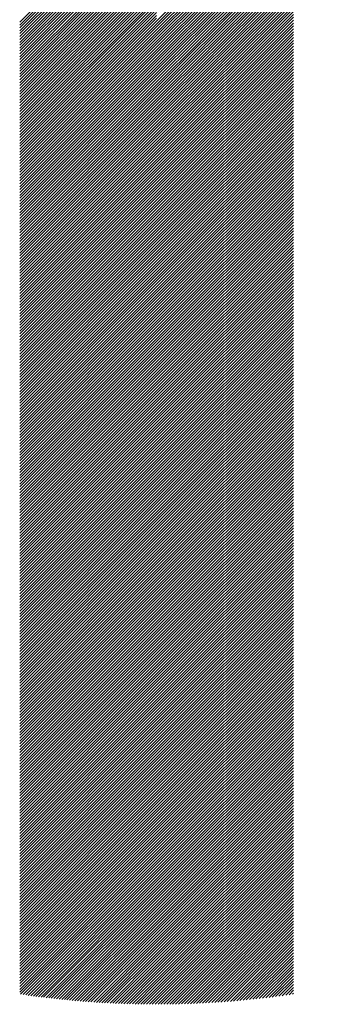
# Model space of a CAD drawing. Units: millimetres. Extents: x -422 to 456, y -389 to 416.
# Drawn here: x -400 to -392, y -324 to -299 of the extents above; entities that cross this region are included whole.
import ezdxf

# ---------------------------------------------------------------- set-up
doc = ezdxf.new("R2010")
doc.units = ezdxf.units.MM
doc.layers.add('CAXA0', color=7, linetype='Continuous', lineweight=70)
doc.layers.add('CAXA5', color=4, linetype='Continuous', lineweight=25)

# ---------------------------------------------------------------- blocks, each defined once
blk = doc.blocks.new('CAXBLOCK2', base_point=(-59.733, -123.584))
at = {"layer": 'CAXA0', "color": 0, "linetype": 'Continuous', "lineweight": 25}
for p, q in [((-396.605, -298.715), (-392.047, -294.157)), ((-396.605, -298.79), (-392.106, -294.292)), ((-396.605, -298.866), (-392.162, -294.423)), ((-396.605, -298.941), (-392.215, -294.551)), ((-396.605, -299.017), (-392.266, -294.677)), ((-396.605, -299.092), (-392.313, -294.8)), ((-396.605, -299.168), (-392.359, -294.921)), ((-396.605, -299.243), (-392.402, -295.04)), ((-400.177, -298.741), (-396.605, -295.169)), ((-400.177, -298.816), (-396.605, -295.245)), ((-400.177, -298.891), (-396.605, -295.32)), ((-396.605, -299.318), (-392.443, -295.157)), ((-396.605, -299.394), (-392.483, -295.272)), ((-400.177, -298.967), (-396.605, -295.396)), ((-400.177, -299.042), (-396.605, -295.471)), ((-400.177, -299.118), (-396.605, -295.546)), ((-396.605, -299.469), (-392.52, -295.384)), ((-396.605, -299.545), (-392.556, -295.496)), ((-400.177, -299.193), (-396.605, -295.622)), ((-400.177, -299.269), (-396.605, -295.697)), ((-400.177, -299.344), (-396.605, -295.773)), ((-396.605, -299.62), (-392.59, -295.605)), ((-396.605, -299.696), (-392.623, -295.713)), ((-396.605, -299.771), (-392.654, -295.82)), ((-400.177, -299.42), (-396.605, -295.848)), ((-400.177, -299.495), (-396.605, -295.924)), ((-400.177, -299.57), (-396.605, -295.999)), ((-400.177, -299.646), (-396.605, -296.074)), ((-396.605, -299.846), (-392.684, -295.925)), ((-396.605, -299.922), (-392.712, -296.029)), ((-400.177, -299.721), (-396.605, -296.15)), ((-400.177, -299.797), (-396.605, -296.225)), ((-400.177, -299.872), (-396.605, -296.301)), ((-396.605, -299.997), (-392.74, -296.132)), ((-396.605, -300.073), (-392.766, -296.233)), ((-396.605, -300.148), (-392.79, -296.334)), ((-400.177, -299.948), (-396.605, -296.376)), ((-400.177, -300.023), (-396.605, -296.452)), ((-400.177, -300.098), (-396.605, -296.527)), ((-400.177, -300.174), (-396.605, -296.603)), ((-396.605, -300.224), (-392.814, -296.433)), ((-396.605, -300.299), (-392.837, -296.531)), ((-400.177, -300.249), (-396.605, -296.678)), ((-400.177, -300.325), (-396.605, -296.753)), ((-400.177, -300.4), (-396.605, -296.829)), ((-396.605, -300.375), (-392.858, -296.628)), ((-396.605, -300.45), (-392.879, -296.724)), ((-396.605, -300.525), (-392.898, -296.819)), ((-400.177, -300.476), (-396.605, -296.904)), ((-400.177, -300.551), (-396.605, -296.98)), ((-400.177, -300.627), (-396.605, -297.055)), ((-396.605, -300.601), (-392.917, -296.913)), ((-396.605, -300.676), (-392.935, -297.006)), ((-396.605, -300.752), (-392.952, -297.098)), ((-400.177, -300.702), (-396.605, -297.131)), ((-400.177, -300.777), (-396.605, -297.206)), ((-400.177, -300.853), (-396.605, -297.282)), ((-400.177, -300.928), (-396.605, -297.357)), ((-396.605, -300.827), (-392.968, -297.19)), ((-396.605, -300.903), (-392.983, -297.28)), ((-396.605, -300.978), (-392.997, -297.37)), ((-400.177, -301.004), (-396.605, -297.432)), ((-400.177, -301.079), (-396.605, -297.508)), ((-400.177, -301.155), (-396.605, -297.583)), ((-396.605, -301.053), (-393.011, -297.459)), ((-396.605, -301.129), (-393.024, -297.547)), ((-396.605, -301.204), (-393.034, -297.633)), ((-400.177, -301.23), (-396.605, -297.659)), ((-400.177, -301.306), (-396.605, -297.734)), ((-400.177, -301.381), (-396.605, -297.81)), ((-400.177, -301.456), (-396.605, -297.885)), ((-396.605, -301.28), (-393.034, -297.708)), ((-396.605, -301.355), (-393.034, -297.784)), ((-396.605, -301.431), (-393.034, -297.859)), ((-400.177, -301.532), (-396.605, -297.96)), ((-400.177, -301.607), (-396.605, -298.036)), ((-400.177, -301.683), (-396.605, -298.111)), ((-396.605, -301.506), (-393.034, -297.935)), ((-396.605, -301.582), (-393.034, -298.01)), ((-396.605, -301.657), (-393.034, -298.086)), ((-400.177, -301.758), (-396.605, -298.187)), ((-400.177, -301.834), (-396.605, -298.262)), ((-400.177, -301.909), (-396.605, -298.338)), ((-396.605, -301.732), (-393.034, -298.161)), ((-396.605, -301.808), (-393.034, -298.237)), ((-396.605, -301.883), (-393.034, -298.312)), ((-396.605, -301.959), (-393.034, -298.387)), ((-400.177, -301.984), (-396.605, -298.413)), ((-400.177, -302.06), (-396.605, -298.489)), ((-400.177, -302.135), (-396.605, -298.564)), ((-400.177, -302.211), (-396.605, -298.639)), ((-396.605, -302.034), (-393.034, -298.463)), ((-396.605, -302.11), (-393.034, -298.538)), ((-396.605, -302.185), (-393.034, -298.614)), ((-400.177, -302.286), (-396.605, -298.715)), ((-400.177, -302.362), (-396.605, -298.79)), ((-400.177, -302.437), (-396.605, -298.866)), ((-396.605, -302.261), (-393.034, -298.689)), ((-396.605, -302.336), (-393.034, -298.765)), ((-396.605, -302.411), (-393.034, -298.84)), ((-396.605, -302.487), (-393.034, -298.915)), ((-400.177, -302.513), (-396.605, -298.941)), ((-400.177, -302.588), (-396.605, -299.017)), ((-400.177, -302.663), (-396.605, -299.092)), ((-400.177, -302.739), (-396.605, -299.168)), ((-396.605, -302.562), (-393.034, -298.991)), ((-396.605, -302.638), (-393.034, -299.066)), ((-396.605, -302.713), (-393.034, -299.142)), ((-400.177, -302.814), (-396.605, -299.243)), ((-400.177, -302.89), (-396.605, -299.318)), ((-400.177, -302.965), (-396.605, -299.394)), ((-396.605, -302.789), (-393.034, -299.217)), ((-396.605, -302.864), (-393.034, -299.293)), ((-396.605, -302.939), (-393.034, -299.368)), ((-400.177, -303.041), (-396.605, -299.469)), ((-400.177, -303.116), (-396.605, -299.545)), ((-400.177, -303.192), (-396.605, -299.62)), ((-400.177, -303.267), (-396.605, -299.696)), ((-396.605, -303.015), (-393.034, -299.444)), ((-396.605, -303.09), (-393.034, -299.519)), ((-396.605, -303.166), (-393.034, -299.594)), ((-396.605, -303.241), (-393.034, -299.67)), ((-400.177, -303.342), (-396.605, -299.771)), ((-400.177, -303.418), (-396.605, -299.846)), ((-400.177, -303.493), (-396.605, -299.922)), ((-396.605, -303.317), (-393.034, -299.745)), ((-396.605, -303.392), (-393.034, -299.821)), ((-396.605, -303.468), (-393.034, -299.896)), ((-400.177, -303.569), (-396.605, -299.997)), ((-400.177, -303.644), (-396.605, -300.073)), ((-400.177, -303.72), (-396.605, -300.148)), ((-396.605, -303.543), (-393.034, -299.972)), ((-396.605, -303.618), (-393.034, -300.047)), ((-396.605, -303.694), (-393.034, -300.122)), ((-396.605, -303.769), (-393.034, -300.198)), ((-400.177, -303.795), (-396.605, -300.224)), ((-400.177, -303.87), (-396.605, -300.299)), ((-400.177, -303.946), (-396.605, -300.375)), ((-400.177, -304.021), (-396.605, -300.45)), ((-396.605, -303.845), (-393.034, -300.273)), ((-396.605, -303.92), (-393.034, -300.349)), ((-396.605, -303.996), (-393.034, -300.424)), ((-400.177, -304.097), (-396.605, -300.525)), ((-400.177, -304.172), (-396.605, -300.601)), ((-400.177, -304.248), (-396.605, -300.676)), ((-396.605, -304.071), (-393.034, -300.5)), ((-396.605, -304.147), (-393.034, -300.575)), ((-396.605, -304.222), (-393.034, -300.651)), ((-396.605, -304.297), (-393.034, -300.726)), ((-400.177, -304.323), (-396.605, -300.752)), ((-400.177, -304.399), (-396.605, -300.827)), ((-400.177, -304.474), (-396.605, -300.903)), ((-400.177, -304.549), (-396.605, -300.978)), ((-396.605, -304.373), (-393.034, -300.801)), ((-396.605, -304.448), (-393.034, -300.877)), ((-396.605, -304.524), (-393.034, -300.952)), ((-400.177, -304.625), (-396.605, -301.053)), ((-400.177, -304.7), (-396.605, -301.129)), ((-400.177, -304.776), (-396.605, -301.204)), ((-396.605, -304.599), (-393.034, -301.028)), ((-396.605, -304.675), (-393.034, -301.103)), ((-396.605, -304.75), (-393.034, -301.179)), ((-400.177, -304.851), (-396.605, -301.28)), ((-400.177, -304.927), (-396.605, -301.355)), ((-400.177, -305.002), (-396.605, -301.431)), ((-396.605, -304.825), (-393.034, -301.254)), ((-396.605, -304.901), (-393.034, -301.33)), ((-396.605, -304.976), (-393.034, -301.405)), ((-396.605, -305.052), (-393.034, -301.48)), ((-400.177, -305.077), (-396.605, -301.506)), ((-400.177, -305.153), (-396.605, -301.582)), ((-400.177, -305.228), (-396.605, -301.657)), ((-400.177, -305.304), (-396.605, -301.732)), ((-396.605, -305.127), (-393.034, -301.556)), ((-396.605, -305.203), (-393.034, -301.631)), ((-396.605, -305.278), (-393.034, -301.707)), ((-400.177, -305.379), (-396.605, -301.808)), ((-400.177, -305.455), (-396.605, -301.883)), ((-400.177, -305.53), (-396.605, -301.959)), ((-396.605, -305.354), (-393.034, -301.782)), ((-396.605, -305.429), (-393.034, -301.858)), ((-396.605, -305.504), (-393.034, -301.933)), ((-396.605, -305.58), (-393.034, -302.008)), ((-400.177, -305.606), (-396.605, -302.034)), ((-400.177, -305.681), (-396.605, -302.11)), ((-400.177, -305.756), (-396.605, -302.185)), ((-400.177, -305.832), (-396.605, -302.261)), ((-396.605, -305.655), (-393.034, -302.084)), ((-396.605, -305.731), (-393.034, -302.159)), ((-396.605, -305.806), (-393.034, -302.235)), ((-400.177, -305.907), (-396.605, -302.336)), ((-400.177, -305.983), (-396.605, -302.411)), ((-400.177, -306.058), (-396.605, -302.487)), ((-396.605, -305.882), (-393.034, -302.31)), ((-396.605, -305.957), (-393.034, -302.386)), ((-396.605, -306.032), (-393.034, -302.461)), ((-400.177, -306.134), (-396.605, -302.562)), ((-400.177, -306.209), (-396.605, -302.638)), ((-400.177, -306.285), (-396.605, -302.713)), ((-396.605, -306.108), (-393.034, -302.537)), ((-396.605, -306.183), (-393.034, -302.612)), ((-396.605, -306.259), (-393.034, -302.687)), ((-396.605, -306.334), (-393.034, -302.763)), ((-400.177, -306.36), (-396.605, -302.789)), ((-400.177, -306.435), (-396.605, -302.864)), ((-400.177, -306.511), (-396.605, -302.939)), ((-400.177, -306.586), (-396.605, -303.015)), ((-396.605, -306.41), (-393.034, -302.838)), ((-396.605, -306.485), (-393.034, -302.914)), ((-396.605, -306.561), (-393.034, -302.989)), ((-400.177, -306.662), (-396.605, -303.09)), ((-400.177, -306.737), (-396.605, -303.166)), ((-400.177, -306.813), (-396.605, -303.241)), ((-396.605, -306.636), (-393.034, -303.065)), ((-396.605, -306.711), (-393.034, -303.14)), ((-396.605, -306.787), (-393.034, -303.216)), ((-396.605, -306.862), (-393.034, -303.291)), ((-400.177, -306.888), (-396.605, -303.317)), ((-400.177, -306.963), (-396.605, -303.392)), ((-400.177, -307.039), (-396.605, -303.468)), ((-400.177, -307.114), (-396.605, -303.543)), ((-396.605, -306.938), (-393.034, -303.366)), ((-396.605, -307.013), (-393.034, -303.442)), ((-396.605, -307.089), (-393.034, -303.517)), ((-400.177, -307.19), (-396.605, -303.618)), ((-400.177, -307.265), (-396.605, -303.694)), ((-400.177, -307.341), (-396.605, -303.769)), ((-396.605, -307.164), (-393.034, -303.593)), ((-396.605, -307.24), (-393.034, -303.668)), ((-396.605, -307.315), (-393.034, -303.744)), ((-400.177, -307.416), (-396.605, -303.845)), ((-400.177, -307.492), (-396.605, -303.92)), ((-400.177, -307.567), (-396.605, -303.996)), ((-396.605, -307.39), (-393.034, -303.819)), ((-396.605, -307.466), (-393.034, -303.894)), ((-396.605, -307.541), (-393.034, -303.97)), ((-396.605, -307.617), (-393.034, -304.045)), ((-400.177, -307.642), (-396.605, -304.071)), ((-400.177, -307.718), (-396.605, -304.147)), ((-400.177, -307.793), (-396.605, -304.222)), ((-400.177, -307.869), (-396.605, -304.297)), ((-396.605, -307.692), (-393.034, -304.121)), ((-396.605, -307.768), (-393.034, -304.196)), ((-396.605, -307.843), (-393.034, -304.272)), ((-400.177, -307.944), (-396.605, -304.373)), ((-400.177, -308.02), (-396.605, -304.448)), ((-400.177, -308.095), (-396.605, -304.524)), ((-396.605, -307.918), (-393.034, -304.347)), ((-396.605, -307.994), (-393.034, -304.423)), ((-396.605, -308.069), (-393.034, -304.498)), ((-396.605, -308.145), (-393.034, -304.573)), ((-400.177, -308.171), (-396.605, -304.599)), ((-400.177, -308.246), (-396.605, -304.675)), ((-400.177, -308.321), (-396.605, -304.75)), ((-400.177, -308.397), (-396.605, -304.825)), ((-396.605, -308.22), (-393.034, -304.649)), ((-396.605, -308.296), (-393.034, -304.724)), ((-396.605, -308.371), (-393.034, -304.8)), ((-400.177, -308.472), (-396.605, -304.901)), ((-400.177, -308.548), (-396.605, -304.976)), ((-400.177, -308.623), (-396.605, -305.052)), ((-396.605, -308.447), (-393.034, -304.875)), ((-396.605, -308.522), (-393.034, -304.951)), ((-396.605, -308.597), (-393.034, -305.026)), ((-400.177, -308.699), (-396.605, -305.127)), ((-400.177, -308.774), (-396.605, -305.203)), ((-400.177, -308.849), (-396.605, -305.278)), ((-400.177, -308.925), (-396.605, -305.354)), ((-396.605, -308.673), (-393.034, -305.101)), ((-396.605, -308.748), (-393.034, -305.177)), ((-396.605, -308.824), (-393.034, -305.252)), ((-396.605, -308.899), (-393.034, -305.328)), ((-400.177, -309), (-396.605, -305.429)), ((-400.177, -309.076), (-396.605, -305.504)), ((-400.177, -309.151), (-396.605, -305.58)), ((-396.605, -308.975), (-393.034, -305.403)), ((-396.605, -309.05), (-393.034, -305.479)), ((-396.605, -309.126), (-393.034, -305.554)), ((-400.177, -309.227), (-396.605, -305.655)), ((-400.177, -309.302), (-396.605, -305.731)), ((-400.177, -309.378), (-396.605, -305.806)), ((-396.605, -309.201), (-393.034, -305.63)), ((-396.605, -309.276), (-393.034, -305.705)), ((-396.605, -309.352), (-393.034, -305.78)), ((-396.605, -309.427), (-393.034, -305.856)), ((-400.177, -309.453), (-396.605, -305.882)), ((-400.177, -309.528), (-396.605, -305.957)), ((-400.177, -309.604), (-396.605, -306.032)), ((-400.177, -309.679), (-396.605, -306.108)), ((-396.605, -309.503), (-393.034, -305.931)), ((-396.605, -309.578), (-393.034, -306.007)), ((-396.605, -309.654), (-393.034, -306.082)), ((-400.177, -309.755), (-396.605, -306.183)), ((-400.177, -309.83), (-396.605, -306.259)), ((-400.177, -309.906), (-396.605, -306.334)), ((-396.605, -309.729), (-393.034, -306.158)), ((-396.605, -309.804), (-393.034, -306.233)), ((-396.605, -309.88), (-393.034, -306.309)), ((-396.605, -309.955), (-393.034, -306.384)), ((-400.177, -309.981), (-396.605, -306.41)), ((-400.177, -310.056), (-396.605, -306.485)), ((-400.177, -310.132), (-396.605, -306.561)), ((-400.177, -310.207), (-396.605, -306.636)), ((-396.605, -310.031), (-393.034, -306.459)), ((-396.605, -310.106), (-393.034, -306.535)), ((-396.605, -310.182), (-393.034, -306.61)), ((-400.177, -310.283), (-396.605, -306.711)), ((-400.177, -310.358), (-396.605, -306.787)), ((-400.177, -310.434), (-396.605, -306.862)), ((-396.605, -310.257), (-393.034, -306.686)), ((-396.605, -310.333), (-393.034, -306.761)), ((-396.605, -310.408), (-393.034, -306.837)), ((-400.177, -310.509), (-396.605, -306.938)), ((-400.177, -310.585), (-396.605, -307.013)), ((-400.177, -310.66), (-396.605, -307.089)), ((-396.605, -310.483), (-393.034, -306.912)), ((-396.605, -310.559), (-393.034, -306.987)), ((-396.605, -310.634), (-393.034, -307.063)), ((-396.605, -310.71), (-393.034, -307.138)), ((-400.177, -310.735), (-396.605, -307.164)), ((-400.177, -310.811), (-396.605, -307.24)), ((-400.177, -310.886), (-396.605, -307.315)), ((-400.177, -310.962), (-396.605, -307.39)), ((-396.605, -310.785), (-393.034, -307.214)), ((-396.605, -310.861), (-393.034, -307.289)), ((-396.605, -310.936), (-393.034, -307.365)), ((-400.177, -311.037), (-396.605, -307.466)), ((-400.177, -311.113), (-396.605, -307.541)), ((-400.177, -311.188), (-396.605, -307.617)), ((-396.605, -311.011), (-393.034, -307.44)), ((-396.605, -311.087), (-393.034, -307.516)), ((-396.605, -311.162), (-393.034, -307.591)), ((-396.605, -311.238), (-393.034, -307.666)), ((-400.177, -311.264), (-396.605, -307.692)), ((-400.177, -311.339), (-396.605, -307.768)), ((-400.177, -311.414), (-396.605, -307.843)), ((-400.177, -311.49), (-396.605, -307.918)), ((-396.605, -311.313), (-393.034, -307.742)), ((-396.605, -311.389), (-393.034, -307.817)), ((-396.605, -311.464), (-393.034, -307.893)), ((-400.177, -311.565), (-396.605, -307.994)), ((-400.177, -311.641), (-396.605, -308.069)), ((-400.177, -311.716), (-396.605, -308.145)), ((-396.605, -311.54), (-393.034, -307.968)), ((-396.605, -311.615), (-393.034, -308.044)), ((-396.605, -311.69), (-393.034, -308.119)), ((-400.177, -311.792), (-396.605, -308.22)), ((-400.177, -311.867), (-396.605, -308.296)), ((-400.177, -311.942), (-396.605, -308.371)), ((-396.605, -311.766), (-393.034, -308.195)), ((-396.605, -311.841), (-393.034, -308.27)), ((-396.605, -311.917), (-393.034, -308.345)), ((-396.605, -311.992), (-393.034, -308.421)), ((-400.177, -312.018), (-396.605, -308.447)), ((-400.177, -312.093), (-396.605, -308.522)), ((-400.177, -312.169), (-396.605, -308.597)), ((-400.177, -312.244), (-396.605, -308.673)), ((-396.605, -312.068), (-393.034, -308.496)), ((-396.605, -312.143), (-393.034, -308.572)), ((-396.605, -312.219), (-393.034, -308.647)), ((-400.177, -312.32), (-396.605, -308.748)), ((-400.177, -312.395), (-396.605, -308.824)), ((-400.177, -312.471), (-396.605, -308.899)), ((-396.605, -312.294), (-393.034, -308.723)), ((-396.605, -312.369), (-393.034, -308.798)), ((-396.605, -312.445), (-393.034, -308.873)), ((-396.605, -312.52), (-393.034, -308.949)), ((-400.177, -312.546), (-396.605, -308.975)), ((-400.177, -312.621), (-396.605, -309.05)), ((-400.177, -312.697), (-396.605, -309.126)), ((-400.177, -312.772), (-396.605, -309.201)), ((-396.605, -312.596), (-393.034, -309.024)), ((-396.605, -312.671), (-393.034, -309.1)), ((-396.605, -312.747), (-393.034, -309.175)), ((-400.177, -312.848), (-396.605, -309.276)), ((-400.177, -312.923), (-396.605, -309.352)), ((-400.177, -312.999), (-396.605, -309.427)), ((-396.605, -312.822), (-393.034, -309.251)), ((-396.605, -312.897), (-393.034, -309.326)), ((-396.605, -312.973), (-393.034, -309.402)), ((-400.177, -313.074), (-396.605, -309.503)), ((-400.177, -313.15), (-396.605, -309.578)), ((-400.177, -313.225), (-396.605, -309.654)), ((-400.177, -313.3), (-396.605, -309.729)), ((-396.605, -313.048), (-393.034, -309.477)), ((-396.605, -313.124), (-393.034, -309.552)), ((-396.605, -313.199), (-393.034, -309.628)), ((-396.605, -313.275), (-393.034, -309.703)), ((-400.177, -313.376), (-396.605, -309.804)), ((-400.177, -313.451), (-396.605, -309.88)), ((-400.177, -313.527), (-396.605, -309.955)), ((-396.605, -313.35), (-393.034, -309.779)), ((-396.605, -313.426), (-393.034, -309.854)), ((-396.605, -313.501), (-393.034, -309.93)), ((-400.177, -313.602), (-396.605, -310.031)), ((-400.177, -313.678), (-396.605, -310.106)), ((-400.177, -313.753), (-396.605, -310.182)), ((-396.605, -313.576), (-393.034, -310.005)), ((-396.605, -313.652), (-393.034, -310.08)), ((-396.605, -313.727), (-393.034, -310.156)), ((-396.605, -313.803), (-393.034, -310.231)), ((-400.177, -313.828), (-396.605, -310.257)), ((-400.177, -313.904), (-396.605, -310.333)), ((-400.177, -313.979), (-396.605, -310.408)), ((-400.177, -314.055), (-396.605, -310.483)), ((-396.605, -313.878), (-393.034, -310.307)), ((-396.605, -313.954), (-393.034, -310.382)), ((-396.605, -314.029), (-393.034, -310.458)), ((-400.177, -314.13), (-396.605, -310.559)), ((-400.177, -314.206), (-396.605, -310.634)), ((-400.177, -314.281), (-396.605, -310.71)), ((-396.605, -314.105), (-393.034, -310.533)), ((-396.605, -314.18), (-393.034, -310.609)), ((-396.605, -314.255), (-393.034, -310.684)), ((-400.177, -314.357), (-396.605, -310.785)), ((-400.177, -314.432), (-396.605, -310.861)), ((-400.177, -314.507), (-396.605, -310.936)), ((-400.177, -314.583), (-396.605, -311.011)), ((-396.605, -314.331), (-393.034, -310.759)), ((-396.605, -314.406), (-393.034, -310.835)), ((-396.605, -314.482), (-393.034, -310.91)), ((-396.605, -314.557), (-393.034, -310.986)), ((-400.177, -314.658), (-396.605, -311.087)), ((-400.177, -314.734), (-396.605, -311.162)), ((-400.177, -314.809), (-396.605, -311.238)), ((-396.605, -314.633), (-393.034, -311.061)), ((-396.605, -314.708), (-393.034, -311.137)), ((-396.605, -314.783), (-393.034, -311.212)), ((-400.177, -314.885), (-396.605, -311.313)), ((-400.177, -314.96), (-396.605, -311.389)), ((-400.177, -315.035), (-396.605, -311.464)), ((-396.605, -314.859), (-393.034, -311.288)), ((-396.605, -314.934), (-393.034, -311.363)), ((-396.605, -315.01), (-393.034, -311.438)), ((-396.605, -315.085), (-393.034, -311.514)), ((-400.177, -315.111), (-396.605, -311.54)), ((-400.177, -315.186), (-396.605, -311.615)), ((-400.177, -315.262), (-396.605, -311.69)), ((-400.177, -315.337), (-396.605, -311.766)), ((-396.605, -315.161), (-393.034, -311.589)), ((-396.605, -315.236), (-393.034, -311.665)), ((-396.605, -315.312), (-393.034, -311.74)), ((-400.177, -315.413), (-396.605, -311.841)), ((-400.177, -315.488), (-396.605, -311.917)), ((-400.177, -315.564), (-396.605, -311.992)), ((-396.605, -315.387), (-393.034, -311.816)), ((-396.605, -315.462), (-393.034, -311.891)), ((-396.605, -315.538), (-393.034, -311.966)), ((-396.605, -315.613), (-393.034, -312.042)), ((-400.177, -315.639), (-396.605, -312.068)), ((-400.177, -315.714), (-396.605, -312.143)), ((-400.177, -315.79), (-396.605, -312.219)), ((-400.177, -315.865), (-396.605, -312.294)), ((-396.605, -315.689), (-393.034, -312.117)), ((-396.605, -315.764), (-393.034, -312.193)), ((-396.605, -315.84), (-393.034, -312.268)), ((-400.177, -315.941), (-396.605, -312.369)), ((-400.177, -316.016), (-396.605, -312.445)), ((-400.177, -316.092), (-396.605, -312.52)), ((-396.605, -315.915), (-393.034, -312.344)), ((-396.605, -315.99), (-393.034, -312.419)), ((-396.605, -316.066), (-393.034, -312.495)), ((-400.177, -316.167), (-396.605, -312.596)), ((-400.177, -316.243), (-396.605, -312.671)), ((-400.177, -316.318), (-396.605, -312.747)), ((-396.605, -316.141), (-393.034, -312.57)), ((-396.605, -316.217), (-393.034, -312.645)), ((-396.605, -316.292), (-393.034, -312.721)), ((-396.605, -316.368), (-393.034, -312.796)), ((-400.177, -316.393), (-396.605, -312.822)), ((-400.177, -316.469), (-396.605, -312.897)), ((-400.177, -316.544), (-396.605, -312.973)), ((-400.177, -316.62), (-396.605, -313.048)), ((-396.605, -316.443), (-393.034, -312.872)), ((-396.605, -316.519), (-393.034, -312.947)), ((-396.605, -316.594), (-393.034, -313.023)), ((-400.177, -316.695), (-396.605, -313.124)), ((-400.177, -316.771), (-396.605, -313.199)), ((-400.177, -316.846), (-396.605, -313.275)), ((-396.605, -316.669), (-393.034, -313.098)), ((-396.605, -316.745), (-393.034, -313.174)), ((-396.605, -316.82), (-393.034, -313.249)), ((-396.605, -316.896), (-393.034, -313.324)), ((-400.177, -316.921), (-396.605, -313.35)), ((-400.177, -316.997), (-396.605, -313.426)), ((-400.177, -317.072), (-396.605, -313.501)), ((-400.177, -317.148), (-396.605, -313.576)), ((-396.605, -316.971), (-393.034, -313.4)), ((-396.605, -317.047), (-393.034, -313.475)), ((-396.605, -317.122), (-393.034, -313.551)), ((-400.177, -317.223), (-396.605, -313.652)), ((-400.177, -317.299), (-396.605, -313.727)), ((-400.177, -317.374), (-396.605, -313.803)), ((-396.605, -317.198), (-393.034, -313.626)), ((-396.605, -317.273), (-393.034, -313.702)), ((-396.605, -317.348), (-393.034, -313.777)), ((-400.177, -317.45), (-396.605, -313.878)), ((-400.177, -317.525), (-396.605, -313.954)), ((-400.177, -317.6), (-396.605, -314.029)), ((-396.605, -317.424), (-393.034, -313.852)), ((-396.605, -317.499), (-393.034, -313.928)), ((-396.605, -317.575), (-393.034, -314.003)), ((-396.605, -317.65), (-393.034, -314.079)), ((-400.177, -317.676), (-396.605, -314.105)), ((-400.177, -317.751), (-396.605, -314.18)), ((-400.177, -317.827), (-396.605, -314.255)), ((-400.177, -317.902), (-396.605, -314.331)), ((-396.605, -317.726), (-393.034, -314.154)), ((-396.605, -317.801), (-393.034, -314.23)), ((-396.605, -317.876), (-393.034, -314.305)), ((-400.177, -317.978), (-396.605, -314.406)), ((-400.177, -318.053), (-396.605, -314.482)), ((-400.177, -318.129), (-396.605, -314.557)), ((-396.605, -317.952), (-393.034, -314.381)), ((-396.605, -318.027), (-393.034, -314.456)), ((-396.605, -318.103), (-393.034, -314.531)), ((-396.605, -318.178), (-393.034, -314.607)), ((-400.177, -318.204), (-396.605, -314.633)), ((-400.177, -318.279), (-396.605, -314.708)), ((-400.177, -318.355), (-396.605, -314.783)), ((-400.177, -318.43), (-396.605, -314.859)), ((-396.605, -318.254), (-393.034, -314.682)), ((-396.605, -318.329), (-393.034, -314.758)), ((-396.605, -318.405), (-393.034, -314.833)), ((-400.177, -318.506), (-396.605, -314.934)), ((-400.177, -318.581), (-396.605, -315.01)), ((-400.177, -318.657), (-396.605, -315.085)), ((-396.605, -318.48), (-393.034, -314.909)), ((-396.605, -318.555), (-393.034, -314.984)), ((-396.605, -318.631), (-393.034, -315.059)), ((-400.177, -318.732), (-396.605, -315.161)), ((-400.177, -318.807), (-396.605, -315.236)), ((-400.177, -318.883), (-396.605, -315.312)), ((-400.177, -318.958), (-396.605, -315.387)), ((-396.605, -318.706), (-393.034, -315.135)), ((-396.605, -318.782), (-393.034, -315.21)), ((-396.605, -318.857), (-393.034, -315.286)), ((-396.605, -318.933), (-393.034, -315.361)), ((-400.177, -319.034), (-396.605, -315.462)), ((-400.177, -319.109), (-396.605, -315.538)), ((-400.177, -319.185), (-396.605, -315.613)), ((-396.605, -319.008), (-393.034, -315.437)), ((-396.605, -319.083), (-393.034, -315.512)), ((-396.605, -319.159), (-393.034, -315.588)), ((-400.177, -319.26), (-396.605, -315.689)), ((-400.177, -319.336), (-396.605, -315.764)), ((-400.177, -319.411), (-396.605, -315.84)), ((-396.605, -319.234), (-393.034, -315.663)), ((-396.605, -319.31), (-393.034, -315.738)), ((-396.605, -319.385), (-393.034, -315.814)), ((-396.605, -319.461), (-393.034, -315.889)), ((-400.177, -319.486), (-396.605, -315.915)), ((-400.177, -319.562), (-396.605, -315.99)), ((-400.177, -319.637), (-396.605, -316.066)), ((-400.177, -319.713), (-396.605, -316.141)), ((-396.605, -319.536), (-393.034, -315.965)), ((-396.605, -319.612), (-393.034, -316.04)), ((-396.605, -319.687), (-393.034, -316.116)), ((-400.177, -319.788), (-396.605, -316.217)), ((-400.177, -319.864), (-396.605, -316.292)), ((-400.177, -319.939), (-396.605, -316.368)), ((-396.605, -319.762), (-393.034, -316.191)), ((-396.605, -319.838), (-393.034, -316.267)), ((-396.605, -319.913), (-393.034, -316.342)), ((-396.605, -319.989), (-393.034, -316.417)), ((-400.177, -320.014), (-396.605, -316.443)), ((-400.177, -320.09), (-396.605, -316.519)), ((-400.177, -320.165), (-396.605, -316.594)), ((-400.177, -320.241), (-396.605, -316.669)), ((-396.605, -320.064), (-393.034, -316.493)), ((-396.605, -320.14), (-393.034, -316.568)), ((-396.605, -320.215), (-393.034, -316.644)), ((-400.177, -320.316), (-396.605, -316.745)), ((-400.177, -320.392), (-396.605, -316.82)), ((-400.177, -320.467), (-396.605, -316.896)), ((-396.605, -320.291), (-393.034, -316.719)), ((-396.605, -320.366), (-393.034, -316.795)), ((-396.605, -320.441), (-393.034, -316.87)), ((-400.177, -320.543), (-396.605, -316.971)), ((-400.177, -320.618), (-396.605, -317.047)), ((-400.177, -320.693), (-396.605, -317.122)), ((-396.605, -320.517), (-393.034, -316.945)), ((-396.605, -320.592), (-393.034, -317.021)), ((-396.605, -320.668), (-393.034, -317.096)), ((-396.605, -320.743), (-393.034, -317.172)), ((-400.177, -320.769), (-396.605, -317.198)), ((-400.177, -320.844), (-396.605, -317.273)), ((-400.177, -320.92), (-396.605, -317.348)), ((-400.177, -320.995), (-396.605, -317.424)), ((-396.605, -320.819), (-393.034, -317.247)), ((-396.605, -320.894), (-393.034, -317.323)), ((-396.605, -320.969), (-393.034, -317.398)), ((-400.177, -321.071), (-396.605, -317.499)), ((-400.177, -321.146), (-396.605, -317.575)), ((-400.177, -321.222), (-396.605, -317.65)), ((-396.605, -321.045), (-393.034, -317.474)), ((-396.605, -321.12), (-393.034, -317.549)), ((-396.605, -321.196), (-393.034, -317.624)), ((-396.605, -321.271), (-393.034, -317.7)), ((-400.177, -321.297), (-396.605, -317.726)), ((-400.177, -321.372), (-396.605, -317.801)), ((-400.177, -321.448), (-396.605, -317.876)), ((-400.177, -321.523), (-396.605, -317.952)), ((-396.605, -321.347), (-393.034, -317.775)), ((-396.605, -321.422), (-393.034, -317.851)), ((-396.605, -321.498), (-393.034, -317.926)), ((-400.177, -321.599), (-396.605, -318.027)), ((-400.177, -321.674), (-396.605, -318.103)), ((-400.177, -321.75), (-396.605, -318.178)), ((-396.605, -321.573), (-393.034, -318.002)), ((-396.605, -321.648), (-393.034, -318.077)), ((-396.605, -321.724), (-393.034, -318.153)), ((-400.177, -321.825), (-396.605, -318.254)), ((-400.177, -321.9), (-396.605, -318.329)), ((-400.177, -321.976), (-396.605, -318.405)), ((-396.605, -321.799), (-393.034, -318.228)), ((-396.605, -321.875), (-393.034, -318.303)), ((-396.605, -321.95), (-393.034, -318.379)), ((-396.605, -322.026), (-393.034, -318.454)), ((-400.177, -322.051), (-396.605, -318.48)), ((-400.177, -322.127), (-396.605, -318.555)), ((-400.177, -322.202), (-396.605, -318.631)), ((-400.177, -322.278), (-396.605, -318.706)), ((-396.605, -322.101), (-393.034, -318.53)), ((-396.605, -322.177), (-393.034, -318.605)), ((-396.605, -322.252), (-393.034, -318.681)), ((-400.177, -322.353), (-396.605, -318.782)), ((-400.177, -322.429), (-396.605, -318.857)), ((-400.177, -322.504), (-396.605, -318.933)), ((-396.605, -322.327), (-393.034, -318.756)), ((-396.605, -322.403), (-393.034, -318.831)), ((-396.605, -322.478), (-393.034, -318.907)), ((-396.605, -322.554), (-393.034, -318.982)), ((-400.177, -322.579), (-396.605, -319.008)), ((-400.177, -322.655), (-396.605, -319.083)), ((-400.177, -322.73), (-396.605, -319.159)), ((-400.177, -322.806), (-396.605, -319.234)), ((-396.605, -322.629), (-393.034, -319.058)), ((-396.605, -322.705), (-393.034, -319.133)), ((-396.605, -322.78), (-393.034, -319.209)), ((-400.177, -322.881), (-396.605, -319.31)), ((-400.177, -322.957), (-396.605, -319.385)), ((-400.177, -323.032), (-396.605, -319.461)), ((-396.605, -322.855), (-393.034, -319.284)), ((-396.605, -322.931), (-393.034, -319.36)), ((-396.605, -323.006), (-393.034, -319.435)), ((-400.177, -323.108), (-396.605, -319.536)), ((-400.177, -323.183), (-396.605, -319.612)), ((-400.177, -323.258), (-396.605, -319.687)), ((-400.177, -323.334), (-396.605, -319.762)), ((-396.605, -323.082), (-393.034, -319.51)), ((-396.605, -323.157), (-393.034, -319.586)), ((-396.605, -323.233), (-393.034, -319.661)), ((-396.605, -323.308), (-393.034, -319.737)), ((-400.177, -323.409), (-396.605, -319.838)), ((-400.177, -323.485), (-396.605, -319.913)), ((-400.177, -323.56), (-396.605, -319.989)), ((-396.605, -323.384), (-393.034, -319.812)), ((-396.605, -323.459), (-393.034, -319.888)), ((-396.605, -323.534), (-393.034, -319.963)), ((-400.177, -323.636), (-396.605, -320.064)), ((-400.177, -323.711), (-396.605, -320.14)), ((-400.177, -323.786), (-396.605, -320.215)), ((-396.605, -323.61), (-393.034, -320.038)), ((-396.605, -323.685), (-393.034, -320.114)), ((-396.605, -323.761), (-393.034, -320.189)), ((-396.605, -323.836), (-393.034, -320.265)), ((-400.177, -323.862), (-396.605, -320.291)), ((-400.177, -323.937), (-396.605, -320.366)), ((-400.177, -324.013), (-396.605, -320.441)), ((-400.177, -324.088), (-396.605, -320.517)), ((-396.605, -323.912), (-393.034, -320.34)), ((-396.605, -323.987), (-393.034, -320.416)), ((-396.605, -324.062), (-393.034, -320.491)), ((-400.152, -324.139), (-396.605, -320.592)), ((-400.086, -324.149), (-396.605, -320.668)), ((-400.02, -324.158), (-396.605, -320.743)), ((-396.605, -324.138), (-393.034, -320.567)), ((-396.605, -324.213), (-393.034, -320.642)), ((-396.605, -324.289), (-393.034, -320.717)), ((-399.954, -324.168), (-396.605, -320.819)), ((-399.888, -324.177), (-396.605, -320.894)), ((-399.821, -324.186), (-396.605, -320.969)), ((-399.755, -324.195), (-396.605, -321.045)), ((-396.605, -324.364), (-393.034, -320.793)), ((-396.568, -324.402), (-393.034, -320.868)), ((-396.492, -324.402), (-393.034, -320.944)), ((-396.416, -324.402), (-393.034, -321.019)), ((-399.688, -324.203), (-396.605, -321.12)), ((-399.621, -324.212), (-396.605, -321.196)), ((-399.554, -324.22), (-396.605, -321.271)), ((-396.34, -324.401), (-393.034, -321.095)), ((-396.264, -324.4), (-393.034, -321.17)), ((-396.187, -324.399), (-393.034, -321.246)), ((-399.487, -324.229), (-396.605, -321.347)), ((-399.42, -324.237), (-396.605, -321.422)), ((-399.352, -324.245), (-396.605, -321.498)), ((-396.11, -324.397), (-393.034, -321.321)), ((-396.033, -324.395), (-393.034, -321.396)), ((-395.955, -324.393), (-393.034, -321.472)), ((-395.878, -324.391), (-393.034, -321.547)), ((-399.284, -324.252), (-396.605, -321.573)), ((-399.217, -324.26), (-396.605, -321.648)), ((-399.148, -324.267), (-396.605, -321.724)), ((-399.08, -324.274), (-396.605, -321.799)), ((-395.8, -324.389), (-393.034, -321.623)), ((-395.722, -324.386), (-393.034, -321.698)), ((-395.643, -324.383), (-393.034, -321.774)), ((-399.012, -324.281), (-396.605, -321.875)), ((-398.943, -324.288), (-396.605, -321.95)), ((-398.874, -324.295), (-396.605, -322.026)), ((-395.564, -324.38), (-393.034, -321.849)), ((-395.485, -324.376), (-393.034, -321.924)), ((-395.406, -324.372), (-393.034, -322)), ((-395.327, -324.368), (-393.034, -322.075)), ((-398.805, -324.301), (-396.605, -322.101)), ((-398.736, -324.308), (-396.605, -322.177)), ((-398.667, -324.314), (-396.605, -322.252)), ((-398.597, -324.319), (-396.605, -322.327)), ((-395.247, -324.364), (-393.034, -322.151)), ((-395.167, -324.359), (-393.034, -322.226)), ((-395.086, -324.354), (-393.034, -322.302)), ((-398.528, -324.325), (-396.605, -322.403)), ((-398.458, -324.331), (-396.605, -322.478)), ((-398.387, -324.336), (-396.605, -322.554)), ((-395.006, -324.349), (-393.034, -322.377)), ((-394.925, -324.343), (-393.034, -322.453)), ((-394.843, -324.338), (-393.034, -322.528)), ((-398.317, -324.341), (-396.605, -322.629)), ((-398.247, -324.346), (-396.605, -322.705)), ((-398.176, -324.351), (-396.605, -322.78)), ((-394.762, -324.331), (-393.034, -322.603)), ((-394.68, -324.325), (-393.034, -322.679)), ((-394.598, -324.318), (-393.034, -322.754)), ((-394.515, -324.311), (-393.034, -322.83)), ((-398.105, -324.355), (-396.605, -322.855)), ((-398.034, -324.36), (-396.605, -322.931)), ((-397.963, -324.364), (-396.605, -323.006)), ((-397.891, -324.368), (-396.605, -323.082)), ((-394.432, -324.304), (-393.034, -322.905)), ((-394.349, -324.296), (-393.034, -322.981)), ((-394.266, -324.288), (-393.034, -323.056)), ((-397.819, -324.372), (-396.605, -323.157)), ((-397.748, -324.375), (-396.605, -323.233)), ((-397.675, -324.378), (-396.605, -323.308)), ((-394.182, -324.28), (-393.034, -323.132)), ((-394.098, -324.271), (-393.034, -323.207)), ((-394.013, -324.262), (-393.034, -323.282)), ((-393.929, -324.253), (-393.034, -323.358)), ((-397.603, -324.382), (-396.605, -323.384)), ((-397.531, -324.384), (-396.605, -323.459)), ((-397.458, -324.387), (-396.605, -323.534)), ((-397.385, -324.39), (-396.605, -323.61)), ((-393.843, -324.243), (-393.034, -323.433)), ((-393.758, -324.233), (-393.034, -323.509)), ((-393.672, -324.222), (-393.034, -323.584)), ((-397.312, -324.392), (-396.605, -323.685)), ((-397.238, -324.394), (-396.605, -323.761)), ((-397.165, -324.396), (-396.605, -323.836)), ((-393.586, -324.212), (-393.034, -323.66)), ((-393.499, -324.201), (-393.034, -323.735)), ((-393.412, -324.189), (-393.034, -323.81)), ((-397.091, -324.397), (-396.605, -323.912)), ((-397.017, -324.399), (-396.605, -323.987)), ((-396.943, -324.4), (-396.605, -324.062)), ((-393.325, -324.177), (-393.034, -323.886)), ((-393.237, -324.165), (-393.034, -323.961)), ((-393.149, -324.152), (-393.034, -324.037)), ((-393.061, -324.139), (-393.034, -324.112)), ((-396.868, -324.401), (-396.605, -324.138)), ((-396.793, -324.402), (-396.605, -324.213)), ((-396.718, -324.402), (-396.605, -324.289)), ((-396.643, -324.402), (-396.605, -324.364))]:
    blk.add_line(p, q, dxfattribs=at)

msp = doc.modelspace()

# ---------------------------------------------------------------- block references
at = {"layer": 'CAXA5', "color": 96, "linetype": 'Continuous', "lineweight": 25}
msp.add_blockref('CAXBLOCK2', (-59.733, -123.584), dxfattribs=at)

doc.saveas('drawing.dxf')
